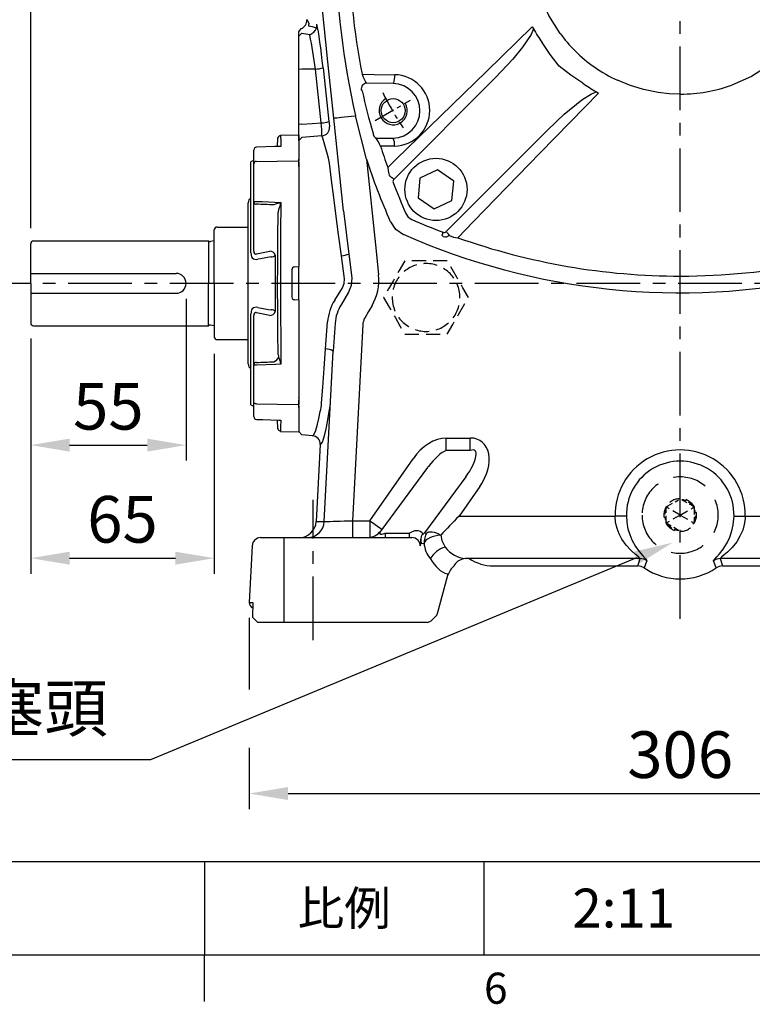
# Model space of a CAD drawing. Units: millimetres. Extents: x -38 to 1686, y -22 to 1078.
# Drawn here: x 889 to 1148, y -18 to 331 of the extents above; entities that cross this region are included whole.
import ezdxf
from ezdxf.enums import TextEntityAlignment as Align

# ---------------------------------------------------------------- set-up
doc = ezdxf.new("R2010")
doc.units = ezdxf.units.MM
for name, pattern in [('中心線', [12, 7.5, -1.5, 1.5, -1.5]), ('剖面線', [5, 2.5, -0.5, 0.5, -0.5, 0.5, -0.5]), ('隱藏線', [3, 2, -1])]:
    doc.linetypes.add(name, pattern=pattern)
for name, color, linetype in [('CEN', 2, '中心線'), ('DIM', 3, 'Continuous'), ('HATCH', 1, '剖面線'), ('HID', 6, '隱藏線'), ('MAIN', 7, 'Continuous'), ('THIN', 1, 'Continuous')]:
    doc.layers.add(name, color=color, linetype=linetype)
doc.styles.add('ATTDEF', font='txt')
doc.styles.get("Standard").update_dxf_attribs({"font": 'simplex.shx', "bigfont": 'chineset.shx'})
doc.dimstyles.new('C', dxfattribs={"dimscale": 5.5, "dimtxt": 3, "dimasz": 2.5, "dimexe": 1, "dimexo": 1, "dimgap": 1, "dimtad": 1, "dimtoh": 1, "dimdec": 4, "dimdsep": 46, "dimtxsty": 'Standard', "dimcen": 0, "dimclrd": 256, "dimclre": 256, "dimclrt": 256, "dimadec": 0, "dimazin": 0, "dimtfac": 0.6, "dimtdec": 4, "dimtofl": 0, "dimtmove": 0, "dimatfit": 3, "dimfxl": 0, "dimtolj": 1, "dimarcsym": 0})
doc.dimstyles.new('L', dxfattribs={"dimscale": 5.5, "dimtxt": 3, "dimasz": 2.5, "dimexe": 1, "dimexo": 1, "dimgap": 1, "dimtad": 1, "dimdec": 4, "dimdsep": 46, "dimtxsty": 'Standard', "dimcen": 0, "dimclrd": 256, "dimclre": 256, "dimclrt": 256, "dimadec": 0, "dimazin": 0, "dimtfac": 0.6, "dimtdec": 4, "dimtmove": 0, "dimatfit": 3, "dimfxl": 0, "dimtolj": 1, "dimarcsym": 0})

# ---------------------------------------------------------------- blocks, each defined once
blk = doc.blocks.new('M10')
at = {"layer": 'MAIN'}
blk.add_circle((0, 0), 4.25, dxfattribs=at)
at = {"layer": 'THIN'}
blk.add_arc((0, 0), 5, 300.0912, 210, dxfattribs=at)
blk = doc.blocks.new('A$C730D6798')
at = {"layer": 'MAIN'}
for p, q in [((-71.23, 106.1), (-45.73, 112.66)), ((-71.23, 106.1), (-78.75, 103.57)), ((-46.84, 65.34), (-82.92, 101.42)), ((46.41, 66.05), (82.49, 102.13)), ((101.47, 97.99), (101.83, 97.35)), ((-89.42, 92.76), (-93.39, 87.08)), ((-82.52, 92.16), (-89.42, 92.76)), ((-79.58, 85.88), (-82.52, 92.16)), ((87.36, 93.39), (81.08, 90.45)), ((93.03, 89.41), (87.36, 93.39)), ((81.08, 90.45), (80.48, 83.55)), ((92.43, 82.51), (93.03, 89.41)), ((-93.39, 87.08), (-90.46, 80.81)), ((-83.56, 80.21), (-79.58, 85.88)), ((-101.43, 82.92), (-65.35, 46.84)), ((-90.46, 80.81), (-83.56, 80.21)), ((65.61, 46.84), (101.7, 82.92)), ((80.48, 83.55), (86.15, 79.58)), ((86.15, 79.58), (92.43, 82.51)), ((101.4, 71.14), (106.38, 71.22)), ((107.24, 68.4), (101.89, 68.32)), ((-28.91, 52.36), (-29.32, 52.14)), ((29.59, 52.14), (29.18, 52.36)), ((-29.32, 52.14), (-29.67, 51.94)), ((8.1, 52.17), (13.27, 51.12)), ((13.27, 51.12), (18.24, 49.6)), ((18.24, 49.6), (22.52, 47.84)), ((29.94, 51.94), (29.59, 52.14)), ((101.89, 49.18), (101.89, 49.02)), ((101.89, 49.02), (111.21, 48.87)), ((-52.14, 29.32), (-52.37, 28.91)), ((-51.94, 29.67), (-52.14, 29.32)), ((52.41, 29.32), (52.21, 29.67)), ((52.63, 28.91), (52.41, 29.32)), ((-49.6, 17.97), (-47.84, 22.25)), ((-51.13, 13), (-49.6, 17.97)), ((-52.17, 7.82), (-51.13, 13)), ((52.44, -8.1), (51.39, -13.27)), ((119.03, -10.14), (119.15, -10.14)), ((51.39, -13.27), (49.87, -18.24)), ((49.87, -18.24), (48.11, -22.52)), ((-52.37, -29.18), (-52.14, -29.59)), ((-52.14, -29.59), (-51.94, -29.94)), ((52.21, -29.94), (52.41, -29.59)), ((52.41, -29.59), (52.63, -29.18)), ((-65.35, -47.11), (-101.43, -83.2)), ((-17.97, -49.87), (-22.25, -48.11)), ((101.7, -83.2), (65.61, -47.11)), ((-101.62, -49.29), (-110.94, -49.14)), ((-29.67, -52.21), (-29.32, -52.41)), ((-13, -51.4), (-17.97, -49.87)), ((-7.83, -52.44), (-13, -51.4)), ((29.59, -52.41), (29.94, -52.21)), ((-29.32, -52.41), (-28.91, -52.64)), ((29.18, -52.64), (29.59, -52.41)), ((-82.92, -101.7), (-46.84, -65.62)), ((47.11, -65.62), (83.19, -101.7)), ((-106.97, -68.68), (-101.62, -68.6)), ((-101.13, -71.42), (-106.11, -71.5)), ((-85.89, -79.86), (-92.16, -82.79)), ((-80.21, -83.83), (-85.89, -79.86)), ((-92.16, -82.79), (-92.76, -89.69)), ((83.82, -80.48), (79.85, -86.16)), ((90.73, -81.08), (83.82, -80.48)), ((93.66, -87.36), (90.73, -81.08)), ((-80.81, -90.73), (-80.21, -83.83)), ((79.85, -86.16), (82.78, -92.44)), ((-92.76, -89.69), (-87.09, -93.66)), ((89.69, -93.04), (93.66, -87.36)), ((-87.09, -93.66), (-80.81, -90.73)), ((82.78, -92.44), (89.69, -93.04)), ((71.49, -106.38), (79.02, -103.85)), ((46, -112.93), (71.49, -106.38))]:
    blk.add_line(p, q, dxfattribs=at)
at = {"layer": 'MAIN', "flags": 128}
for points in [[(-84.34, 102.58), (-84.19, 102.81), (-83.93, 103.2)], [(-78.75, 103.57), (-79.94, 103.4), (-80.95, 103.17), (-81.47, 103), (-81.57, 102.96), (-81.81, 102.79), (-81.82, 102.74)], [(-78.75, 103.57), (-75.83, 100.57), (-60.5, 84.82), (-44.72, 68.61), (-28.91, 52.36)], [(29.18, 52.36), (34.06, 57.38), (49.83, 73.59), (73.5, 97.9), (79.02, 103.57)], [(83.19, 101.42), (83.06, 101.55), (82.94, 101.68), (82.82, 101.8), (82.71, 101.9), (82.63, 101.99), (82.56, 102.06), (82.51, 102.1), (82.49, 102.13)], [(84.2, 103.2), (84.4, 102.9), (84.61, 102.58)], [(84.25, 101.65), (84.32, 101.83), (84.39, 102), (84.45, 102.15), (84.5, 102.29), (84.54, 102.41), (84.58, 102.5), (84.6, 102.56), (84.61, 102.58)], [(-98.03, 95.46), (-96.99, 96.98), (-95.47, 98.02)], [(95.73, 98.02), (97.25, 96.98), (98.3, 95.46)], [(-95.06, 97.11), (-96.28, 96.28), (-97.11, 95.06)], [(97.38, 95.06), (96.55, 96.28), (95.33, 97.11)], [(-103.2, 83.93), (-102.91, 84.13), (-102.59, 84.34)], [(-101.65, 83.98), (-101.83, 84.05), (-102, 84.11), (-102.16, 84.17), (-102.3, 84.23), (-102.41, 84.27), (-102.5, 84.3), (-102.56, 84.33), (-102.59, 84.34)], [(101.92, 83.98), (102.1, 84.05), (102.27, 84.11), (102.43, 84.17), (102.56, 84.23), (102.68, 84.27), (102.77, 84.3), (102.83, 84.33), (102.85, 84.34)], [(102.85, 84.34), (103.08, 84.19), (103.47, 83.93)], [(-101.43, 82.92), (-101.56, 82.79), (-101.68, 82.66), (-101.8, 82.55), (-101.9, 82.44), (-101.99, 82.36), (-102.06, 82.29), (-102.11, 82.24), (-102.13, 82.22)], [(101.7, 82.92), (101.83, 82.79), (101.95, 82.66), (102.07, 82.55), (102.17, 82.44), (102.26, 82.36), (102.33, 82.29), (102.38, 82.24), (102.4, 82.22)], [(103.85, 78.75), (103.67, 79.94), (103.44, 80.95), (103.28, 81.47), (103.23, 81.57), (103.06, 81.81), (103.01, 81.81)], [(-52.37, 28.91), (-57.39, 33.79), (-73.59, 49.56), (-97.9, 73.23), (-103.58, 78.75)], [(103.85, 78.75), (100.84, 75.82), (85.09, 60.49), (68.89, 44.72), (52.63, 28.91)], [(109.15, 66.97), (109.04, 66.62), (109.03, 66.61)], [(-29.67, 51.94), (-31.71, 52.8), (-36.2, 55.82), (-40.43, 59.32), (-46.84, 65.34)], [(29.59, 52.14), (29.77, 52.19), (31.48, 53.06), (34.68, 55.35), (40.69, 60.53), (46.41, 66.05)], [(0.13, 52.77), (4.12, 52.62), (8.1, 52.17)], [(-42.87, 42.87), (-38.78, 46.04), (-34.44, 48.9)], [(-31.27, 42.53), (-24.94, 46.5), (-17.97, 49.6)], [(34.7, 48.9), (39.03, 46.06), (43.14, 42.87)], [(112.89, 51.61), (113.12, 51.35), (113.16, 51.29)], [(-65.35, 46.84), (-59.85, 41.02), (-54.8, 34.81), (-52.65, 31.43), (-51.94, 29.67)], [(52.21, 29.67), (53.07, 31.71), (56.1, 36.2), (59.59, 40.43), (65.61, 46.84)], [(112.93, 45.73), (108.61, 45.8), (101.36, 45.9)], [(112.93, 45.73), (113.24, 45.79), (113.54, 45.85), (113.81, 45.9), (114.04, 45.95), (114.23, 45.99), (114.38, 46.02), (114.48, 46.04), (114.52, 46.05)], [(-48.91, 34.43), (-46.06, 38.76), (-42.87, 42.87)], [(43.14, 42.87), (46.31, 38.78), (49.17, 34.43)], [(42.8, 31.27), (46.77, 24.94), (49.87, 17.97)], [(-52.77, -0.14), (-52.62, 3.85), (-52.17, 7.82)], [(53.04, -0.14), (52.89, -4.13), (52.44, -8.1)], [(-42.53, -31.54), (-46.5, -25.21), (-49.6, -18.24)], [(-103.58, -79.03), (-100.57, -76.1), (-84.82, -60.77), (-68.62, -45), (-52.37, -29.18)], [(-51.94, -29.94), (-52.8, -31.98), (-55.83, -36.47), (-59.32, -40.7), (-65.35, -47.11)], [(65.61, -47.11), (60.12, -41.3), (55.06, -35.08), (52.92, -31.7), (52.21, -29.94)], [(52.63, -29.18), (57.66, -34.07), (73.86, -49.84), (98.17, -73.5), (103.85, -79.03)], [(-42.87, -43.14), (-46.04, -39.06), (-48.91, -34.71)], [(49.17, -34.71), (46.33, -39.03), (43.14, -43.14)], [(-34.44, -49.18), (-38.76, -46.33), (-42.87, -43.14)], [(31.54, -42.8), (25.21, -46.78), (18.24, -49.87)], [(43.14, -43.14), (39.05, -46.31), (34.7, -49.18)], [(-112.66, -46.01), (-108.34, -46.07), (-101.09, -46.17)], [(-112.66, -46.01), (-112.27, -47.03), (-111.85, -47.93), (-111.42, -48.65), (-111.05, -49.08), (-110.94, -49.14)], [(-112.63, -51.89), (-112.85, -51.62), (-112.89, -51.57)], [(-46.84, -65.62), (-41.03, -60.12), (-34.81, -55.07), (-31.43, -52.92), (-29.67, -52.21)], [(29.94, -52.21), (31.98, -53.07), (36.47, -56.1), (40.7, -59.59), (47.11, -65.62)], [(-28.91, -52.64), (-33.8, -57.66), (-49.57, -73.86), (-73.23, -98.17), (-78.75, -103.85)], [(0.13, -53.04), (-3.86, -52.89), (-7.83, -52.44)], [(79.02, -103.85), (76.09, -100.84), (60.77, -85.09), (44.99, -68.89), (29.18, -52.64)], [(-103.58, -79.03), (-103.4, -80.21), (-103.18, -81.22), (-103.01, -81.74), (-102.96, -81.84), (-102.79, -82.08), (-102.75, -82.09)], [(-101.43, -83.2), (-101.56, -83.07), (-101.68, -82.94), (-101.8, -82.82), (-101.9, -82.72), (-101.99, -82.63), (-102.06, -82.56), (-102.11, -82.51), (-102.13, -82.49)], [(101.7, -83.2), (101.83, -83.07), (101.95, -82.94), (102.07, -82.82), (102.17, -82.72), (102.26, -82.63), (102.33, -82.56), (102.38, -82.51), (102.4, -82.49)], [(101.92, -84.26), (102.1, -84.32), (102.27, -84.39), (102.43, -84.45), (102.56, -84.5), (102.68, -84.55), (102.77, -84.58), (102.83, -84.6), (102.85, -84.61)], [(103.47, -84.2), (103.17, -84.4), (102.85, -84.61)], [(-97.11, -95.34), (-96.28, -96.55), (-95.06, -97.38)], [(95.33, -97.38), (96.55, -96.55), (97.38, -95.34)], [(95.33, -97.38), (95.41, -97.56), (95.48, -97.72), (95.55, -97.88), (95.61, -98.01), (95.66, -98.13), (95.7, -98.22), (95.72, -98.27), (95.73, -98.3)], [(99.05, -96.5), (97.93, -98.1), (96.5, -99.05)], [(97.38, -95.34), (97.55, -95.41), (97.72, -95.48), (97.87, -95.55), (98.01, -95.61), (98.13, -95.66), (98.21, -95.7), (98.27, -95.73), (98.3, -95.74)], [(98.3, -95.74), (98.65, -96.1), (99.05, -96.5)], [(-97.93, -102.79), (-100.66, -100.93), (-102.52, -98.2)], [(96.5, -99.05), (96.1, -98.66), (95.73, -98.3)], [(-83.99, -101.92), (-84.05, -102.1), (-84.12, -102.27), (-84.18, -102.43), (-84.23, -102.57), (-84.27, -102.68), (-84.31, -102.77), (-84.33, -102.83), (-84.34, -102.86)], [(-83.93, -103.48), (-84.13, -103.18), (-84.34, -102.86)], [(-82.92, -101.7), (-82.79, -101.83), (-82.67, -101.95), (-82.55, -102.07), (-82.45, -102.18), (-82.36, -102.26), (-82.29, -102.33), (-82.24, -102.38), (-82.22, -102.4)], [(79.02, -103.85), (80.21, -103.67), (81.22, -103.45), (81.74, -103.28), (81.84, -103.24), (82.08, -103.06), (82.08, -103.02)], [(83.19, -101.7), (83.06, -101.83), (82.94, -101.95), (82.82, -102.07), (82.71, -102.18), (82.63, -102.26), (82.56, -102.33), (82.51, -102.38), (82.49, -102.4)], [(84.61, -102.86), (84.46, -103.09), (84.2, -103.48)], [(84.25, -101.92), (84.32, -102.1), (84.39, -102.27), (84.45, -102.43), (84.5, -102.57), (84.54, -102.68), (84.58, -102.77), (84.6, -102.83), (84.61, -102.86)]]:
    blk.add_lwpolyline(points, dxfattribs=at)
at = {"layer": 'MAIN'}
for centre in [(-86.49, 86.48), (86.75, 86.48), (-86.49, -86.76), (86.75, -86.76)]:
    blk.add_circle(centre, 11, dxfattribs=at)
for centre, radius, start, end in [((0.14, -118.62), 235.78, 90.0006, 101.2186), ((0.12, -118.72), 235.88, 70.4585, 89.9971), ((0.13, -119.39), 237.5, 110.8351, 113.7361), ((0.13, -119.39), 236.5, 110.8351, 113.7361), ((-83.23, 101.32), 2, 45.0587, 110.4144), ((78.71, 96.38), 7.2, 62.0486, 87.5186), ((83.5, 101.32), 2, 69.5856, 134.9413), ((83.9, 100.72), 0.998, 69.1144, 134.9603), ((0.13, -119.39), 236.5, 66.2639, 69.1649), ((0.13, -119.39), 237.5, 66.2639, 69.1649), ((119.38, -0.14), 237.5, 156.2639, 159.1649), ((119.38, -0.14), 236.5, 156.2639, 159.1649), ((-119.12, -0.14), 236.5, 20.8351, 23.7361), ((-119.12, -0.14), 237.5, 20.8351, 23.7361), ((-82.95, 72.75), 23.13, 151.1069, 163.5508), ((-100.72, 83.63), 0.998, 159.1144, 224.9603), ((100.99, 83.63), 0.998, 315.0232, 20.9022), ((101.59, 83.23), 2, 315.0587, 20.4144), ((79.86, 71.35), 26.75, 17.2939, 28.0485), ((-96.39, 78.44), 7.2, 152.0486, 177.5186), ((118.72, -0.15), 235.88, 160.4585, 180), ((-248.38, -329.59), 433.26, 70.4751, 70.6938), ((248.65, -329.59), 433.26, 109.3062, 109.5249), ((-115.37, -0.32), 234.69, 357.6016, 19.8308), ((101.58, 58.52), 12.62, 90.8045, 268.9993), ((106.91, 70.65), 5.53, 174.941, 204.9119), ((243.79, -361.99), 454.48, 107.3916, 107.5991), ((102.08, 58.67), 9.65, 91.1324, 268.8676), ((107.23, 66.4), 2, 16.6849, 89.8849), ((-119.12, -0.14), 237.71, 12.5742, 16.3069), ((0.13, -0.55), 53.32, 89.9965, 109.8463), ((0.13, -0.14), 60, 119.7866, 125.1824), ((0.13, -0.14), 60, 54.8176, 60.2134), ((107.15, 46.51), 5.83, 154.4853, 185.9822), ((111.2, 50.87), 2.01, 270.3752, 11.997), ((0.25, -0.3), 53.04, 45.2093, 65.1706), ((0, -0.27), 53, 126.1526, 134.7925), ((0.3, -0.03), 53.04, 135.2093, 155.1706), ((0, 0), 53, 36.1526, 44.7925), ((0.13, -0.14), 60, 144.8176, 150.2134), ((0.13, -0.14), 60, 29.7866, 35.1824), ((-0.28, -0.13), 53.32, 0, 19.8463), ((118.72, -0.13), 235.88, 180, 191.2159), ((0.55, -0.14), 53.32, 180, 199.8463), ((-119.12, -0.14), 238.5, 336.1686, 357.4767), ((-0.03, -0.25), 53.04, 315.2093, 335.1706), ((0.13, -0.14), 60, 209.7866, 215.1824), ((0.13, -0.14), 60, 324.8176, 330.2134), ((0.27, -0.27), 53, 216.1526, 224.7925), ((0.02, 0.02), 53.04, 225.2093, 245.1706), ((0.27, 0), 53, 306.1526, 314.7925), ((-106.88, -46.78), 5.83, 334.4853, 5.9822), ((-101.31, -58.79), 12.62, 270.8045, 88.9993), ((-110.93, -51.15), 2.01, 90.3752, 191.997), ((119.38, -0.14), 237.71, 192.5742, 196.3069), ((-101.81, -58.94), 9.65, 271.1324, 88.8676), ((0.13, -0.14), 60, 234.8176, 240.2134), ((0.14, 0.28), 53.32, 269.9965, 289.8463), ((0.13, -0.14), 60, 299.7866, 305.1824), ((-107.06, -66.97), 1.71, 177.4739, 273.2169), ((-117.08, -75.63), 11.73, 20.6437, 37.2313), ((-106.64, -70.93), 5.53, 354.941, 24.9119), ((118.72, -0.13), 235.88, 197.6124, 199.5416), ((96.66, -78.71), 7.2, 332.0486, 357.5186), ((-100.72, -83.9), 0.998, 135.0232, 200.9022), ((100.99, -83.9), 0.998, 339.1144, 44.9603), ((101.59, -83.5), 2, 339.5856, 44.9413), ((119.38, -0.14), 236.5, 200.8351, 203.7361), ((-119.12, -0.14), 236.5, 336.2639, 339.1649), ((0.13, 119.11), 236.5, 246.2639, 249.1649), ((0.13, 119.11), 236.5, 290.8351, 293.7361), ((-83.63, -100.99), 0.998, 249.1144, 314.9603), ((-83.23, -101.6), 2, 249.5856, 314.9413), ((-78.44, -96.66), 7.2, 242.0486, 267.5186), ((0.15, 118.45), 235.88, 250.4585, 269.9971), ((83.5, -101.6), 2, 225.0587, 290.4144), ((83.9, -100.99), 0.998, 225.0232, 290.9022), ((0.13, 118.34), 235.78, 270.0006, 281.2186)]:
    blk.add_arc(centre, radius, start, end, dxfattribs=at)
for centre, major_axis, ratio, start_param, end_param in [((-118.7, -0.55), (-196.03, 196.03), 0.800731, 4.4584, 4.46108), ((0.55, -118.98), (196.03, 196.03), 0.800731, 1.316807, 1.319487), ((-0.28, -118.98), (196.03, -196.03), 0.800731, 1.822106, 1.824785), ((-119.12, -12.64), (0, 238.61), 0.998626, 4.720791, 4.722887), ((0.55, 118.7), (-196.03, 196.03), 0.800731, 1.822106, 1.824785), ((-0.28, 118.7), (196.03, 196.03), 0.800731, 4.4584, 4.46108), ((118.97, 0.27), (196.03, -196.03), 0.800731, 4.4584, 4.46108), ((-118.7, 0.27), (196.03, 196.03), 0.800731, 4.963698, 4.966378)]:
    blk.add_ellipse(centre, major_axis=major_axis, ratio=ratio, start_param=start_param, end_param=end_param, dxfattribs=at)
at = {"layer": 'HATCH'}
blk.add_blockref('M10', (101.89, 58.61), dxfattribs=at)
at = {"layer": 'HATCH', "rotation": 180}
blk.add_blockref('M10', (-101.62, -58.89), dxfattribs=at)
blk = doc.blocks.new('A$C59201A1C')
at = {"layer": 'MAIN'}
for p, q in [((341.69, 55.9), (330.69, 55.9)), ((342.69, 36), (342.69, 54.9)), ((342.69, 51), (344.05, 50.81)), ((406.69, 51), (344.69, 51)), ((344.69, 51), (344.69, 36)), ((407.69, 36), (407.69, 50)), ((407.69, 39.5), (356.19, 39.5)), ((342.69, 36), (342.69, 17.1)), ((344.69, 21), (344.69, 36)), ((407.69, 36), (407.69, 22)), ((407.69, 32.5), (356.19, 32.5)), ((342.69, 21), (344.05, 21.19)), ((406.69, 21), (344.69, 21)), ((341.69, 16.1), (330.69, 16.1))]:
    blk.add_line(p, q, dxfattribs=at)
for centre, radius, start, end in [((341.69, 54.9), 1, 0, 90), ((344.16, 51.6), 0.8, 261.9526, 311.4096), ((406.69, 50), 1, 0, 90), ((356.19, 36), 3.5, 90, 270), ((344.16, 20.4), 0.8, 48.5904, 98.0474), ((406.69, 22), 1, 270, 0), ((341.69, 17.1), 1, 270, 0)]:
    blk.add_arc(centre, radius, start, end, dxfattribs=at)
blk = doc.blocks.new('*D24')
at = {"layer": 'Defpoints', "color": 0}
for p in [(1351.72, 581.02), (892.72, 251.59), (1351.72, 251.59)]:
    blk.add_point(p, dxfattribs=at)
at = {"layer": 'DIM', "lineweight": -2}
for p, q in [((892.72, 257.09), (892.72, 586.52)), ((1351.72, 257.09), (1351.72, 586.52)), ((906.47, 581.02), (1337.97, 581.02))]:
    blk.add_line(p, q, dxfattribs=at)
at = {"layer": 'DIM'}
for points in [[(906.47, 583.31), (906.47, 578.72), (892.72, 581.02)], [(1337.97, 583.31), (1337.97, 578.72), (1351.72, 581.02)]]:
    blk.add_solid(points, dxfattribs=at)
at = {"layer": 'DIM', "insert": (1122.22, 594.77), "char_height": 16.5, "attachment_point": 5}
blk.add_mtext('\\A1;459', dxfattribs=at)
blk = doc.blocks.new('*D25')
at = {"layer": 'Defpoints', "color": 0}
for p in [(947.72, 237.59), (892.72, 223.59), (947.72, 180.34)]:
    blk.add_point(p, dxfattribs=at)
at = {"layer": 'DIM', "lineweight": -2}
for p, q in [((947.72, 232.09), (947.72, 174.84)), ((892.72, 218.09), (892.72, 174.84)), ((906.47, 180.34), (933.97, 180.34))]:
    blk.add_line(p, q, dxfattribs=at)
at = {"layer": 'DIM'}
for points in [[(906.47, 182.63), (906.47, 178.05), (892.72, 180.34)], [(933.97, 182.63), (933.97, 178.05), (947.72, 180.34)]]:
    blk.add_solid(points, dxfattribs=at)
at = {"layer": 'DIM', "insert": (920.22, 194.09), "char_height": 16.5, "attachment_point": 5}
blk.add_mtext('\\A1;55', dxfattribs=at)
blk = doc.blocks.new('*D26')
at = {"layer": 'Defpoints', "color": 0}
for p in [(892.72, 223.59), (957.72, 218.19), (957.72, 140.34)]:
    blk.add_point(p, dxfattribs=at)
at = {"layer": 'DIM', "lineweight": -2}
for p, q in [((892.72, 218.09), (892.72, 134.84)), ((957.72, 212.69), (957.72, 134.84)), ((906.47, 140.34), (943.97, 140.34))]:
    blk.add_line(p, q, dxfattribs=at)
at = {"layer": 'DIM'}
for points in [[(906.47, 142.63), (906.47, 138.05), (892.72, 140.34)], [(943.97, 142.63), (943.97, 138.05), (957.72, 140.34)]]:
    blk.add_solid(points, dxfattribs=at)
at = {"layer": 'DIM', "insert": (925.22, 154.09), "char_height": 16.5, "attachment_point": 5}
blk.add_mtext('\\A1;65', dxfattribs=at)
blk = doc.blocks.new('*D27')
at = {"layer": 'Defpoints', "color": 0}
for p in [(970.09, 124.7), (1275.35, 124.7), (1275.35, 57.05)]:
    blk.add_point(p, dxfattribs=at)
at = {"layer": 'DIM', "lineweight": -2}
for p, q in [((970.09, 119.2), (970.09, 93.89)), ((1275.35, 119.2), (1275.35, 51.55)), ((970.09, 73.27), (970.09, 51.55)), ((983.84, 57.05), (1261.6, 57.05))]:
    blk.add_line(p, q, dxfattribs=at)
at = {"layer": 'DIM'}
for points in [[(983.84, 59.34), (983.84, 54.76), (970.09, 57.05)], [(1261.6, 59.34), (1261.6, 54.76), (1275.35, 57.05)]]:
    blk.add_solid(points, dxfattribs=at)
at = {"layer": 'DIM', "insert": (1122.72, 70.8), "char_height": 16.5, "attachment_point": 5}
blk.add_mtext('\\A1;306', dxfattribs=at)
blk = doc.blocks.new('*D29')
at = {"layer": 'Defpoints', "color": 0}
for p in [(1138.49, 153.5), (1120.02, 145.83)]:
    blk.add_point(p, dxfattribs=at)
at = {"layer": 'DIM', "lineweight": -2}
for p, q in [((935.31, 69.14), (1107.32, 140.56)), ((803.7, 69.14), (935.31, 69.14))]:
    blk.add_line(p, q, dxfattribs=at)
at = {"layer": 'DIM'}
blk.add_solid([(1106.44, 142.68), (1108.2, 138.44), (1120.02, 145.83)], dxfattribs=at)
at = {"layer": 'DIM', "insert": (866.76, 87.21), "char_height": 16.5, "attachment_point": 5}
blk.add_mtext('\\A1;PS1/2{\\fPMingLiU|b0|i0|c136|p18;塞頭}', dxfattribs=at)
blk = doc.blocks.new('GJA420')
at = {"color": 0}
for p, q in [((101.5, 6), (275, 6)), ((173.5, 6), (173.5, 0)), ((173.5, 6), (173.5, 0)), ((191.5, 0), (191.5, 6)), ((0, 0), (275, 0)), ((173.5, -3), (173.5, 0))]:
    blk.add_line(p, q, dxfattribs=at)
at = {"layer": 'DIM'}
blk.add_line((199.5, 0), (199.5, 0), dxfattribs=at)
at = {"color": 0}
blk.add_text('6', height=2, dxfattribs=at).set_placement((191.5, -3.155))
at = {"color": 0, "insert": (182.5, 3), "char_height": 2.2, "width": 7, "attachment_point": 5}
blk.add_mtext('{\\fDFKai-SB|b0|i0|c136|p65;比例}', dxfattribs=at)
at = {"color": 4, "style": 'ATTDEF'}
blk.add_attdef('料號', text='', height=2.5, dxfattribs=at).set_placement((120.5, 3), align=Align.MIDDLE_LEFT)
for tag, p in [('比例', (200.5, 3)), ('版本', (236.5, 3))]:
    blk.add_attdef(tag, text='', height=2.5, dxfattribs=at).set_placement(p, align=Align.MIDDLE_CENTER)
blk = doc.blocks.new('*D47')
at = {"layer": 'Defpoints', "color": 0}
for p in [(1122.72, 551.02), (1122.72, 547.3), (892.72, 251.59)]:
    blk.add_point(p, dxfattribs=at)
at = {"layer": 'DIM', "lineweight": -2}
for p, q in [((892.72, 257.09), (892.72, 556.52)), ((1122.72, 552.8), (1122.72, 556.52)), ((906.47, 551.02), (1108.97, 551.02))]:
    blk.add_line(p, q, dxfattribs=at)
at = {"layer": 'DIM'}
for points in [[(906.47, 553.31), (906.47, 548.72), (892.72, 551.02)], [(1108.97, 553.31), (1108.97, 548.72), (1122.72, 551.02)]]:
    blk.add_solid(points, dxfattribs=at)
at = {"layer": 'DIM', "insert": (1007.72, 564.77), "char_height": 16.5, "attachment_point": 5}
blk.add_mtext('\\A1;230', dxfattribs=at)
blk = doc.blocks.new('*D48')
at = {"layer": 'Defpoints', "color": 0}
for p in [(1352.72, 551.02), (1122.72, 547.3), (1352.72, 251.59)]:
    blk.add_point(p, dxfattribs=at)
at = {"layer": 'DIM', "lineweight": -2}
for p, q in [((1122.72, 552.8), (1122.72, 556.52)), ((1352.72, 257.09), (1352.72, 556.52)), ((1136.47, 551.02), (1338.97, 551.02))]:
    blk.add_line(p, q, dxfattribs=at)
at = {"layer": 'DIM'}
for points in [[(1136.47, 553.31), (1136.47, 548.72), (1122.72, 551.02)], [(1338.97, 553.31), (1338.97, 548.72), (1352.72, 551.02)]]:
    blk.add_solid(points, dxfattribs=at)
at = {"layer": 'DIM', "insert": (1237.72, 564.77), "char_height": 16.5, "attachment_point": 5}
blk.add_mtext('\\A1;230', dxfattribs=at)

msp = doc.modelspace()

# ---------------------------------------------------------------- linework, layer by layer
at = {"layer": 'CEN', "ltscale": 3}
for p, q in [((1122.72113, 118.85955), (1122.72113, 547.29588)), ((1360.49923, 237.59396), (880.95689, 237.59396)), ((992.72113, 111.32953), (992.72113, 161.02625))]:
    msp.add_line(p, q, dxfattribs=at)
at = {"layer": 'CEN'}
msp.add_line((1014.68446, 295.21896), (1027.24183, 302.46896), dxfattribs=at)
msp.add_arc((1122.72113, 357.59396), 117.69352, 206.4666592, 213.5333408, dxfattribs=at)
at = {"layer": 'HID', "ltscale": 2.5}
for p, q in [((1040.22668, 245.59396), (1025.21558, 245.59396)), ((1025.21558, 219.59396), (1040.22668, 219.59396))]:
    msp.add_line(p, q, dxfattribs=at)
at = {"layer": 'HID'}
for p, q in [((1118.29255, 158.81062), (1122.14971, 161.03755)), ((1123.29255, 161.03755), (1127.14971, 158.81062)), ((1117.72113, 153.36703), (1117.72113, 157.8209)), ((1127.72113, 157.8209), (1127.72113, 153.36703)), ((1122.14971, 150.15036), (1118.29255, 152.3773))]:
    msp.add_line(p, q, dxfattribs=at)
at = {"layer": 'HID', "ltscale": 2}
for p, q in [((1117.72113, 158.48071), (1118.29255, 158.81062)), ((1117.72113, 157.8209), (1117.72113, 158.48071)), ((1127.14971, 158.81062), (1127.72113, 158.48071)), ((1127.72113, 158.48071), (1127.72113, 157.8209)), ((1117.72113, 152.70721), (1117.72113, 153.36703)), ((1127.72113, 153.36703), (1127.72113, 152.70721)), ((1118.29255, 152.3773), (1117.72113, 152.70721)), ((1127.72113, 152.70721), (1127.14971, 152.3773))]:
    msp.add_line(p, q, dxfattribs=at)
at = {"layer": 'HID', "ltscale": 1.5}
for q in [(1117.72113, 158.48071), (1127.72113, 158.48071), (1117.72113, 152.70721), (1127.72113, 152.70721)]:
    msp.add_line((1122.72113, 155.59397), q, dxfattribs=at)
at = {"layer": 'HID', "ltscale": 2.5, "flags": 128}
for points in [[(1025.21558, 245.59396), (1023.24979, 242.18912), (1021.19589, 238.63166), (1019.45021, 235.60805), (1017.71002, 232.59396)], [(1047.73224, 232.59396), (1045.76645, 235.9988), (1043.71255, 239.55626), (1041.96687, 242.57987), (1040.22668, 245.59396)], [(1017.71002, 232.59396), (1019.67581, 229.18912), (1021.72971, 225.63166), (1023.47539, 222.60805), (1025.21558, 219.59396)], [(1040.22668, 219.59396), (1042.19247, 222.9988), (1044.24637, 226.55626), (1045.99205, 229.57987), (1047.73224, 232.59396)]]:
    msp.add_lwpolyline(points, dxfattribs=at)
at = {"layer": 'HID', "ltscale": 2.5, "extrusion": (6.80499e-15, 4.36976e-16, -1)}
msp.add_circle((-1032.72113, 232.59396), 12, dxfattribs=at)
at = {"layer": 'HID', "ltscale": 6, "extrusion": (3.36902e-15, -4.67144e-32, -1)}
msp.add_circle((-1122.72113, 155.59396), 13.5, dxfattribs=at)
at = {"layer": 'HID', "ltscale": 2}
for start, end in [(90, 150), (30, 90), (150, 210), (330, 30), (210, 270), (270, 330)]:
    msp.add_arc((1122.72113, 155.59396), 5.7735, start, end, dxfattribs=at)
at = {"layer": 'HID'}
for start, end in [(35.992447, 84.007553), (155.992447, 204.007553), (335.992447, 24.007553), (215.992447, 264.007553)]:
    msp.add_arc((1122.72113, 155.59396), 5.4735, start, end, dxfattribs=at)
at = {"layer": 'MAIN'}
for p, q in [((987.72113, 326.61158), (988.44276, 327.74128)), ((987.72113, 325.02872), (987.72113, 326.60998)), ((988.70697, 326.07953), (987.72113, 325.0289)), ((987.72113, 324.99268), (987.72113, 325.0289)), ((987.72113, 313.32143), (987.72113, 324.99268)), ((988.70697, 326.07953), (988.71733, 326.05167)), ((991.54405, 325.57355), (988.71737, 326.05166)), ((996.24963, 313.87517), (998.31067, 294.85594)), ((988.71733, 313.38356), (987.72113, 313.32143)), ((987.72113, 293.8239), (987.72113, 313.32143)), ((993.53161, 313.40561), (988.71733, 313.38356)), ((995.59266, 294.38638), (993.53161, 313.40561)), ((1011.60051, 281.51195), (1007.74376, 296.89281)), ((988.71733, 293.88603), (987.72113, 293.8239)), ((987.72113, 288.09045), (987.72113, 293.8239)), ((1003.48143, 263.22323), (1000.02785, 296.08184)), ((987.72113, 290.08523), (981.14964, 289.97052)), ((987.72113, 290.08523), (987.72113, 280.94479)), ((988.71733, 289.25612), (987.72113, 288.09045)), ((995.87072, 289.78085), (988.7173, 289.25612)), ((980.16391, 288.97806), (980.01079, 285.99228)), ((971.72114, 279.83353), (971.72114, 284.76871)), ((971.32113, 280.9493), (970.72114, 280.60289)), ((970.72114, 265.96881), (970.72114, 280.60289)), ((971.72114, 280.9493), (971.32113, 280.9493)), ((971.72114, 266.31176), (971.72114, 279.83353)), ((987.72113, 278.97499), (987.72113, 281.48694)), ((987.72113, 280.44003), (987.72113, 280.94479)), ((987.72113, 280.44003), (987.72113, 243.55022)), ((1011.60051, 281.51195), (1015.02224, 248.95637)), ((969.72113, 209.05974), (969.72113, 266.12819)), ((970.72114, 265.29571), (970.72114, 265.96881)), ((970.72114, 248.40547), (970.72114, 265.29571)), ((971.72114, 249.02418), (971.72114, 266.31176)), ((972.66879, 248.04532), (977.39954, 248.97791)), ((979.29224, 247.53602), (979.29224, 227.6519)), ((1005.41256, 247.94635), (1006.39533, 239.58545)), ((1015.02224, 248.95637), (1015.88806, 240.56841)), ((1003.80898, 239.24463), (1002.79112, 247.37108)), ((985.22113, 242.41517), (985.22113, 232.77276)), ((986.13397, 243.41136), (987.72113, 243.55022)), ((987.72113, 231.63771), (987.72113, 243.55022)), ((1000.38664, 231.65023), (1003.08291, 235.99088)), ((1005.30914, 234.52), (1002.63135, 230.03746)), ((987.72113, 231.63771), (986.13397, 231.77656)), ((987.72113, 231.63771), (987.72113, 194.7479)), ((1000.38251, 231.64365), (1000.38664, 231.65023)), ((1002.63135, 230.03746), (1002.62791, 230.0318)), ((970.72114, 209.89221), (970.72114, 226.78245)), ((977.39954, 226.21002), (972.66879, 227.14261)), ((971.72114, 208.87617), (971.72114, 226.16374)), ((997.0989, 214.36106), (997.84188, 224.02624)), ((1000.52104, 223.49276), (999.82923, 213.55427)), ((1010.98531, 225.21438), (1010.98414, 225.21236)), ((1010.32315, 222.97905), (1006.68684, 153.59396)), ((996.67041, 153.28037), (999.82923, 213.55427)), ((970.72114, 194.58503), (970.72114, 209.89221)), ((971.72114, 195.35439), (971.72114, 208.87617)), ((971.72114, 190.41922), (971.72114, 195.35439)), ((987.64918, 197.24566), (987.66548, 197.26246)), ((987.72113, 194.97926), (987.72113, 196.21294)), ((970.72114, 194.58503), (971.32113, 194.23863)), ((971.32113, 194.23863), (971.72114, 194.23863)), ((987.72113, 194.24313), (987.72113, 194.7479)), ((987.72113, 193.70098), (987.72113, 194.3979)), ((987.72113, 194.24313), (987.72113, 185.10269)), ((980.01079, 189.1957), (980.16391, 186.20986)), ((980.16391, 186.20986), (980.33468, 185.9121)), ((981.14964, 185.21739), (987.72113, 185.10269)), ((981.15108, 185.28754), (981.15074, 185.28115)), ((988.71733, 184.0068), (987.72113, 185.19402)), ((992.4986, 183.67598), (988.71733, 184.0068)), ((1039.81183, 178.43769), (1039.81183, 182.85047)), ((1039.81183, 182.85047), (1048.35725, 182.85047)), ((1048.35725, 178.43769), (1048.35725, 182.85047)), ((995.23712, 180.53), (993.80904, 153.28037)), ((1048.35725, 178.43769), (1039.81183, 178.43769)), ((1012.77228, 153.59396), (1028.10367, 175.5195)), ((1033.24733, 172.39631), (1016.71654, 150.02794)), ((1046.8468, 169.14382), (1032.13987, 149.24338)), ((1051.76172, 165.70709), (1044.40245, 155.18253)), ((1006.68684, 153.59396), (1006.68684, 147.59397)), ((1006.68684, 153.59396), (1012.77228, 153.59396)), ((1012.77228, 153.59396), (1012.77228, 147.59397)), ((1044.40245, 155.18253), (1099.66304, 155.18253)), ((1145.77922, 155.18253), (1201.03982, 155.18253)), ((993.80904, 153.28037), (996.67041, 153.28037)), ((974.14177, 147.59397), (976.79038, 147.59397)), ((976.79038, 147.59397), (982.36934, 147.59397)), ((982.36934, 147.59397), (1022.18804, 147.59397)), ((982.36934, 147.59397), (982.36934, 117.59397)), ((1018.19052, 149.18118), (1026.73594, 149.18118)), ((1018.19052, 149.18118), (1018.19052, 147.59397)), ((1022.18804, 147.59397), (1027.72545, 147.59397)), ((1026.73594, 149.18118), (1026.73594, 147.59397)), ((1032.13987, 149.24338), (1032.9348, 149.19131)), ((971.14485, 144.75098), (970.0936, 124.69863)), ((1030.75887, 144.7644), (1030.698, 144.75098)), ((1031.86158, 145.44056), (1031.06666, 145.49262)), ((1108.56255, 140.20308), (1046.74308, 140.20308)), ((1198.69918, 140.20308), (1136.87971, 140.20308)), ((1136.87971, 140.20308), (1137.70692, 137.59396)), ((1056.50023, 137.59396), (1107.73535, 137.59396)), ((1137.70692, 137.59396), (1188.94203, 137.59396)), ((1036.79071, 120.72175), (1040.47798, 134.34533)), ((970.0936, 124.69863), (971.33874, 124.69863)), ((971.33874, 124.69863), (971.30195, 119.49437)), ((971.30195, 119.49437), (973.2017, 117.59397)), ((1035.10974, 118.73067), (1036.23226, 119.78915)), ((974.37208, 117.59397), (973.2017, 117.59397)), ((982.36934, 117.59397), (974.37208, 117.59397)), ((1022.18804, 117.59397), (982.36934, 117.59397)), ((1030.18316, 117.59397), (1022.18804, 117.59397)), ((1031.51162, 117.59397), (1030.18316, 117.59397)), ((1033.08647, 117.59397), (1031.51162, 117.59397)), ((1033.06568, 117.59397), (1033.12109, 117.59397))]:
    msp.add_line(p, q, dxfattribs=at)
at = {"layer": 'MAIN', "flags": 128}
for points in [[(1000.02785, 296.08184), (997.94984, 315.97359), (995.88482, 335.68466), (993.79944, 355.39935)], [(991.15891, 329.71637), (991.12933, 328.86668), (991.07909, 328.64909)], [(993.93239, 327.95676), (994.09918, 328.82219), (994.0824, 329.31005)], [(1000.02785, 296.08184), (1000.20486, 296.10044), (1000.58309, 296.1402), (1001.15474, 296.20028), (1001.90802, 296.27945), (1002.8274, 296.37608), (1003.8939, 296.48818), (1005.08553, 296.61342), (1006.3777, 296.74923), (1007.74376, 296.89281)], [(988.71733, 293.88603), (992.44986, 294.15791), (995.59266, 294.38638)], [(981.15074, 289.90677), (981.1484, 289.95235), (981.17588, 289.41941), (981.24322, 288.09452), (981.34656, 285.99505)], [(980.55608, 286.00893), (979.21234, 285.96791), (972.69046, 285.76823)], [(981.34656, 285.99505), (981.33577, 285.99573), (980.55613, 286.00766)], [(998.49786, 280.11295), (998.12473, 281.95065), (997.76455, 283.17276)], [(972.70368, 280.74672), (979.97365, 280.84262), (987.72113, 280.94479)], [(1000.76342, 262.22307), (1000.05669, 267.96745), (999.28119, 274.09857), (998.49786, 280.11295)], [(971.72114, 266.31176), (971.73993, 266.36517), (971.79558, 266.41659), (971.88605, 266.46405), (972.00788, 266.5058), (972.15652, 266.54026), (972.32639, 266.56613), (972.51109, 266.58243), (972.70368, 266.58857)], [(972.70368, 266.58857), (974.7008, 266.50085), (981.34656, 266.2084)], [(981.34656, 266.2084), (981.22639, 255.52252), (981.15925, 244.51877), (981.1484, 235.67855), (981.17588, 226.85195), (981.24322, 217.84136), (981.34656, 208.97952)], [(980.32437, 212.35374), (980.24211, 220.17395), (980.18883, 228.09712), (980.16667, 236.27423), (980.17801, 244.45955), (980.23091, 253.67456), (980.32437, 262.83417)], [(980.45608, 263.66481), (980.33238, 262.97964), (980.32437, 262.83417)], [(1002.79112, 247.37108), (1001.74868, 254.82033), (1000.76342, 262.22307)], [(1003.48143, 263.22323), (1004.42282, 255.62111), (1005.41256, 247.94635)], [(977.89713, 247.01422), (974.10208, 246.28961), (973.16639, 246.11057)], [(1003.08291, 235.99088), (1003.70801, 237.5077), (1003.80898, 239.24463)], [(1006.39533, 239.58545), (1006.22578, 236.81749), (1005.30914, 234.52)], [(973.16639, 229.07735), (976.96106, 228.35221), (977.89713, 228.1737)], [(1013.60145, 229.76585), (1012.38748, 227.65001), (1010.98531, 225.21438)], [(995.72932, 195.26439), (996.14977, 200.81142), (996.63177, 207.50316), (997.0989, 214.36106)], [(980.32437, 212.35374), (980.42018, 211.652), (980.45608, 211.52311)], [(972.70368, 208.59935), (972.51109, 208.60549), (972.32639, 208.62179), (972.15652, 208.64766), (972.00788, 208.68211), (971.88605, 208.72387), (971.79558, 208.77134), (971.73993, 208.82275), (971.72114, 208.87617)], [(981.34656, 208.97952), (979.34943, 208.89155), (972.70368, 208.59935)], [(972.70368, 194.94725), (972.51109, 194.95627), (972.32639, 194.98026), (972.15652, 195.0183), (972.00788, 195.06898), (971.88605, 195.13039), (971.79558, 195.20021), (971.73993, 195.27582), (971.72114, 195.35439)], [(972.70368, 194.94725), (979.97365, 194.85074), (987.72113, 194.7479)], [(992.4986, 183.67598), (992.82944, 183.8158), (993.54246, 185.10301), (994.32522, 187.75962), (994.77452, 189.7717), (995.23906, 192.18115)], [(972.70368, 189.45845), (972.69718, 189.43035), (972.69108, 189.41977), (972.69044, 189.41969)], [(972.69046, 189.41968), (974.8649, 189.35303), (980.5575, 189.17898)], [(980.55762, 189.18362), (981.33577, 189.1922), (981.34656, 189.19287)], [(981.34656, 189.19287), (981.22639, 186.75984), (981.15925, 185.44609), (981.15108, 185.28754)], [(996.67041, 153.28037), (996.86506, 153.28646), (997.28573, 153.29964), (997.92274, 153.31959), (998.76144, 153.34585), (999.78252, 153.37781), (1000.96248, 153.41475), (1002.27417, 153.45582), (1003.68741, 153.50006), (1005.16966, 153.54646), (1006.68684, 153.59396)], [(1012.77228, 153.59396), (1013.74965, 152.91054), (1014.68803, 152.25438), (1015.54995, 151.65169), (1016.30102, 151.1265), (1016.91126, 150.69979), (1017.11023, 150.56065)], [(1103.65692, 155.25379), (1103.54571, 155.25181), (1103.29503, 155.24734), (1102.91391, 155.24053), (1102.41602, 155.23165), (1101.81925, 155.22101), (1101.14504, 155.20897), (1100.41759, 155.19599), (1099.66304, 155.18253)], [(1108.56255, 140.20308), (1108.17329, 140.61723), (1108.00781, 140.75311), (1106.87488, 141.67688), (1105.46404, 142.93439), (1105.18564, 143.20616), (1103.58172, 144.9799), (1102.07754, 147.11835), (1101.12997, 148.90937), (1100.37107, 150.88744), (1099.87242, 152.99014), (1099.66304, 155.18253)], [(1103.65692, 155.25379), (1103.79539, 153.21764), (1104.12168, 151.24943), (1104.23533, 150.75385), (1104.85726, 148.67225), (1105.62916, 146.79607), (1106.87165, 144.52229), (1108.17165, 142.66575), (1109.4779, 141.12008), (1110.47876, 140.04383), (1110.8224, 139.64302), (1110.91855, 139.43432)], [(1134.52371, 139.43432), (1134.94458, 140.02325), (1135.66206, 140.78999), (1136.59223, 141.83208), (1137.94373, 143.57815), (1139.30367, 145.78249), (1140.24668, 147.78689), (1141.02749, 150.06506), (1141.48809, 152.12006), (1141.74551, 154.28845), (1141.78534, 155.25379)], [(1145.77922, 155.18253), (1145.73066, 154.26078), (1145.41611, 152.19288), (1144.85142, 150.23065), (1143.89994, 148.06928), (1142.7415, 146.15559), (1141.10004, 144.09111), (1139.42792, 142.42163), (1138.30933, 141.46165), (1137.41114, 140.73416), (1136.88522, 140.24176), (1136.87971, 140.20308)], [(1141.78534, 155.25379), (1141.89655, 155.25181), (1142.14723, 155.24734), (1142.52835, 155.24053), (1143.02624, 155.23165), (1143.62301, 155.22101), (1144.29723, 155.20897), (1145.02467, 155.19599), (1145.77922, 155.18253)], [(1028.79388, 150.1526), (1029.8353, 150.16591), (1030.66024, 149.92716), (1031.20913, 149.50316), (1031.46613, 148.94143)], [(1031.46613, 148.94143), (1030.98882, 147.99515), (1030.83734, 147.01148)], [(1037.95179, 148.51112), (1036.87942, 148.37758), (1035.84189, 148.16169), (1034.87291, 147.87044), (1034.00396, 147.51332), (1033.26328, 147.10192), (1032.67492, 146.64959), (1032.258, 146.17104), (1032.02606, 145.68182)], [(1033.03688, 149.27929), (1033.33096, 149.51856), (1033.74405, 149.66316), (1034.26552, 149.70934), (1034.88194, 149.65592), (1035.57743, 149.5043), (1036.33406, 149.25834), (1037.13238, 148.92442), (1037.95179, 148.51112)], [(1037.95179, 148.51112), (1038.33886, 146.5748), (1039.45995, 144.19761)], [(1107.73535, 137.59396), (1108.17165, 138.98858), (1108.56255, 140.20308)], [(1042.71913, 137.65169), (1042.72032, 137.65275), (1042.76417, 137.7557), (1042.74348, 137.9258)], [(1109.98453, 136.90055), (1108.91217, 137.41668), (1107.73535, 137.59396)], [(1137.70692, 137.59396), (1136.53009, 137.41668), (1135.45773, 136.90055)], [(1034.53999, 118.12388), (1034.66822, 118.27479), (1035.10974, 118.73067)], [(1033.1217, 117.59397), (1033.45305, 117.70598), (1033.70959, 117.76272), (1033.80244, 117.77268), (1033.86677, 117.77205), (1034.53999, 118.12388), (1034.53999, 118.12388)]]:
    msp.add_lwpolyline(points, dxfattribs=at)
at = {"layer": 'MAIN'}
for centre, radius, start, end in [((1312.18481, 364.97144), 311.96002, 181.6055196, 192.6050158), ((987.49557, 330.58718), 2.99939, 288.4087232, 5.9318455), ((989.93165, 329.57777), 4.31667, 291.9334112, 337.9433509), ((849.87785, 296.18691), 144.68202, 6.8350059, 11.718993), ((992.78009, 325.85689), 12.47394, 273.4539934, 286.1493807), ((994.84134, 306.83643), 12.4727, 273.4534472, 286.1500323), ((933.83558, 288.34668), 62.05172, 1.3243641, 5.5856313), ((995.59167, 292.77538), 3.00751, 275.3238014, 4.7772382), ((1011.96138, 295.99385), 13.69806, 184.7650965, 192.513709), ((981.25231, 288.6918), 1.13215, 95.4278933, 163.5197788), ((950.25583, 273.1325), 48.55806, 11.9330285, 20.0508788), ((972.72113, 284.76871), 1, 91.7572657, 180), ((972.67791, 279.78927), 0.95779, 88.4584194, 177.3518928), ((1241.97113, 357.59396), 242.60893, 198.2762805, 203.8422683), ((971.72113, 266.12819), 2, 120, 180), ((972.5801, 266.47554), 0.87443, 190.7951365, 275.8216581), ((988.11754, 242.31562), 24.83366, 105.8222081, 112.015005), ((1031.49612, 247.22396), 53.62264, 159.265524, 162.1453831), ((1122.72113, 476.84396), 242.60893, 246.1577317, 281.9553499), ((974.53648, 248.29652), 3.8169, 178.364248, 206.4413221), ((972.93623, 248.88966), 1.22251, 173.682546, 219.0099014), ((972.36205, 248.39748), 0.46702, 216.4295125, 311.0572237), ((977.4974, 247.1432), 1.83732, 12.345268, 93.0533186), ((978.07307, 248.66975), 1.66485, 263.9337588, 317.0795786), ((1001.63846, 258.88398), 11.57046, 275.7173848, 289.0373463), ((972.62436, 248.38185), 2.33505, 229.8539275, 283.4222115), ((986.22114, 242.41516), 1.00001, 95.0003682, 180), ((997.99089, 238.71348), 17.99304, 330.1796296, 5.9172154), ((986.22116, 232.77278), 1.00003, 180, 264.9985558), ((1014.68439, 222.64116), 16.89937, 147.8111309, 175.2987306), ((1015.2292, 222.36275), 14.7515, 148.6756141, 175.6066371), ((974.39309, 226.92293), 3.67464, 153.0033972, 182.1909337), ((972.6584, 226.66282), 2.46739, 78.1188589, 128.6053968), ((973.29456, 226.19316), 1.5737, 146.236254, 181.0712987), ((972.36194, 226.79145), 0.46633, 48.8519186, 143.6625813), ((977.49743, 228.0447), 1.83729, 266.9457766, 347.6553514), ((978.07307, 226.51817), 1.66485, 42.9204214, 96.0662412), ((997.40865, 210.38595), 3.98716, 52.6203195, 94.4555331), ((972.5801, 208.71238), 0.87444, 84.1784276, 169.2041985), ((977.88229, 212.4088), 2.72192, 289.897268, 341.0106845), ((1031.91398, 228.11024), 54.06522, 197.8664066, 200.7226863), ((971.72113, 209.05974), 2, 180, 240), ((978.01761, 196.50011), 17.75477, 345.9211779, 356.0090268), ((972.72113, 190.41922), 1, 180, 268.2427343), ((981.18828, 186.31253), 0.94286, 205.1320996, 268.6613782), ((992.23825, 180.68444), 3.00285, 357.0519777, 85.0260613), ((1122.72113, 155.59396), 23.06176, 358.9777597, 181.0222403), ((1122.72113, 155.59396), 19.06724, 358.9777597, 181.0222403), ((990.68303, 153.58931), 5.99534, 270.0364756, 357.0462444), ((1011.89124, 153.59399), 6.00002, 270.0000797, 323.5344214), ((1027.71457, 144.60708), 2.9869, 2.7612384, 89.7913433), ((1020.90427, 146.23344), 9.96349, 351.5212743, 4.4787387), ((1037.82004, 145.99458), 5.80242, 145.5217168, 183.0897929), ((1041.64822, 146.32893), 9.64389, 183.84749, 220.0955369), ((1041.40465, 136.38449), 8.0515, 103.9770248, 152.3764246), ((1047.01852, 135.06844), 5.14202, 93.0705356, 146.241967), ((1108.55888, 136.19731), 4.00578, 53.9092732, 89.947589), ((1221.56809, 97.20673), 118.43348, 159.1114653, 160.4179105), ((1136.88338, 136.19731), 4.00578, 90.052411, 126.0907268), ((1028.69597, 98.98418), 113.29485, 19.5524605, 20.9181637), ((1047.12102, 132.27255), 6.94773, 129.3105613, 162.6928329), ((1122.72113, 155.59396), 22.62, 235.7317594, 304.2682406), ((1040.00749, 134.37635), 0.47151, 356.2278479, 55.1215703), ((1034.86017, 121.24426), 2, 313.3177633, 344.8555264)]:
    msp.add_arc(centre, radius, start, end, dxfattribs=at)
for centre, major_axis, ratio, start_param, end_param in [((992.37666, 312.73938), (-1.92325, 18.15742), 0.087000845, 5.911290293, 6.267196677), ((982.04176, 312.5909), (30.31861, -1.5374), 0.564411109, 1.196572837, 1.296857646), ((995.40026, 312.73771), (-1.94162, 18.42215), 0.052117442, 4.76867851, 5.825689279), ((637.309, 213.83708), (1867.57551, -69.29291), 0.034894088, 1.388199275, 1.39154223), ((1015.32298, 222.71373), (4.80106, -1.42214), 0.998550716, 2.906753325, 3.376883096), ((637.309, 261.35085), (1867.57551, 69.29291), 0.034894088, 4.891643077, 4.894986032), ((1001.01557, 290.44113), (5.77619, 109.91125), 0.052335557, 3.14120116, 3.659786973), ((1035.65999, 170.6133), (8.13386, 11.00619), 0.65762501, 0.452386342, 1.610654033), ((1044.20541, 170.6133), (8.13386, 11.00619), 0.65762501, 4.752246686, 6.735571649), ((1035.65999, 170.6133), (5.78875, 7.83296), 0.308012614, 0.452386342, 1.518957866), ((1044.20541, 170.6133), (5.78875, 7.83296), 0.308012614, 4.752246686, 6.735571649), ((1035.65999, 170.6133), (5.78875, 7.83296), 0.308012614, 1.518957866, 1.570796327), ((1045.17201, 155.18253), (14.69912, 14.99506), 0.026180727, 1.596454713, 2.057361967), ((987.80899, 153.59396), (6.00826, 0), 0.998625778, 4.71238898, 6.230897253), ((1023.08226, 153.59396), (6.73419, 4.62146), 0.177450682, 2.681629131, 3.785852417), ((1031.62768, 153.59396), (6.73419, 4.62146), 0.177450682, 3.785852417, 4.160269862), ((974.14177, 144.59396), (3.00103, 0), 0.999657325, 1.570796327, 3.089232776), ((1030.66859, 160.0849), (-0.39921, 14.5923), 0.029074447, 2.680480359, 3.138888029), ((1036.65672, 160.39891), (5.10228, 11.6208), 0.086309807, 3.0074368, 3.46584447), ((1041.22839, 161.19434), (8.29672, 12.00201), 0.018988815, 3.152960216, 3.275879582), ((1046.14331, 157.7576), (14.28358, 12.36764), 0.032436886, 2.958210646, 3.081130012), ((1048.6467, 155.18253), (3.47529, 14.74501), 0.792466243, 2.577182137, 3.273883601), ((1043.45767, 155.49654), (1.89849, 20.97169), 0.574204646, 2.444465208, 3.034008111), ((1056.4512, 152.61455), (11.5288, -9.67381), 0.996692744, 4.813857204, 5.412152352), ((972.09154, 124.59396), (2.00069, 0), 0.999657325, 3.089232776, 4.317688419)]:
    msp.add_ellipse(centre, major_axis=major_axis, ratio=ratio, start_param=start_param, end_param=end_param, dxfattribs=at)

# ---------------------------------------------------------------- block references
at = {"layer": 'DIM'}
ref = msp.add_blockref('GJA420', (0, 0), dxfattribs=dict(at, xscale=5.5, yscale=5.5, zscale=5.5))
ref.add_attrib('比例', '2:11', dxfattribs={"layer": '0', "color": 4, "height": 13.75, "style": 'ATTDEF'}).set_placement((1102.75, 16.5), align=Align.MIDDLE_CENTER)
msp.add_blockref('A$C730D6798', (1122.72113, 357.59396), dxfattribs=at)
at = {"layer": 'DIM', "rotation": 180}
msp.add_blockref('A$C59201A1C', (1300.41451, 273.59396), dxfattribs=at)

# ---------------------------------------------------------------- dimensions: what is measured, and where the dimension line sits
at = {"layer": 'DIM'}
for base, p1, p2, override, picture, middle in [((1351.72113, 581.01538), (892.72113, 251.59396), (1351.72113, 251.59396), {"dimtmove": 0}, '*D24', (1122.22113, 581.01538)), ((957.72111, 140.34022), (892.72113, 223.59396), (957.72111, 218.19396), {"dimtmove": 0}, '*D26', (925.22112, 140.34022)), ((1275.34866, 57.05264), (970.0936, 124.69863), (1275.34866, 124.69863), {"dimrnd": 2}, '*D27', (1122.72113, 57.05264))]:
    dim = msp.add_linear_dim(base=base, p1=p1, p2=p2, dimstyle='L', override=override, dxfattribs=at)
    dim.commit()
    dim.dimension.update_dxf_attribs({"geometry": picture, "text_midpoint": middle, "dimtype": 160})
for base, p1, p2, picture, middle in [((1122.72113, 551.01538), (892.72113, 251.59396), (1122.72113, 547.29588), '*D47', (1007.72113, 564.76538)), ((947.72113, 180.34022), (892.72113, 223.59396), (947.72113, 237.59396), '*D25', (920.22113, 194.09022))]:
    dim = msp.add_linear_dim(base=base, p1=p1, p2=p2, dimstyle='L', override={"dimtmove": 0}, dxfattribs=at)
    dim.commit()
    dim.dimension.update_dxf_attribs({"geometry": picture, "text_midpoint": middle})
dim = msp.add_linear_dim(base=(1352.72113, 551.01538), p1=(1122.72113, 547.29588), p2=(1352.72113, 251.59396), dimstyle='L', dxfattribs=at)
dim.commit()
dim.dimension.update_dxf_attribs({"geometry": '*D48', "text_midpoint": (1237.72113, 564.76538)})
dim = msp.add_diameter_dim_2p(p1=(1138.48725, 153.50179), p2=(1120.01626, 145.83222), text='PS1/2{\\fPMingLiU|b0|i0|c136|p18;塞頭}', dimstyle='C', dxfattribs=at)
dim.commit()
dim.dimension.update_dxf_attribs({"geometry": '*D29', "text_midpoint": (866.75891, 69.13979), "dimtype": 163})

doc.saveas('drawing.dxf')
